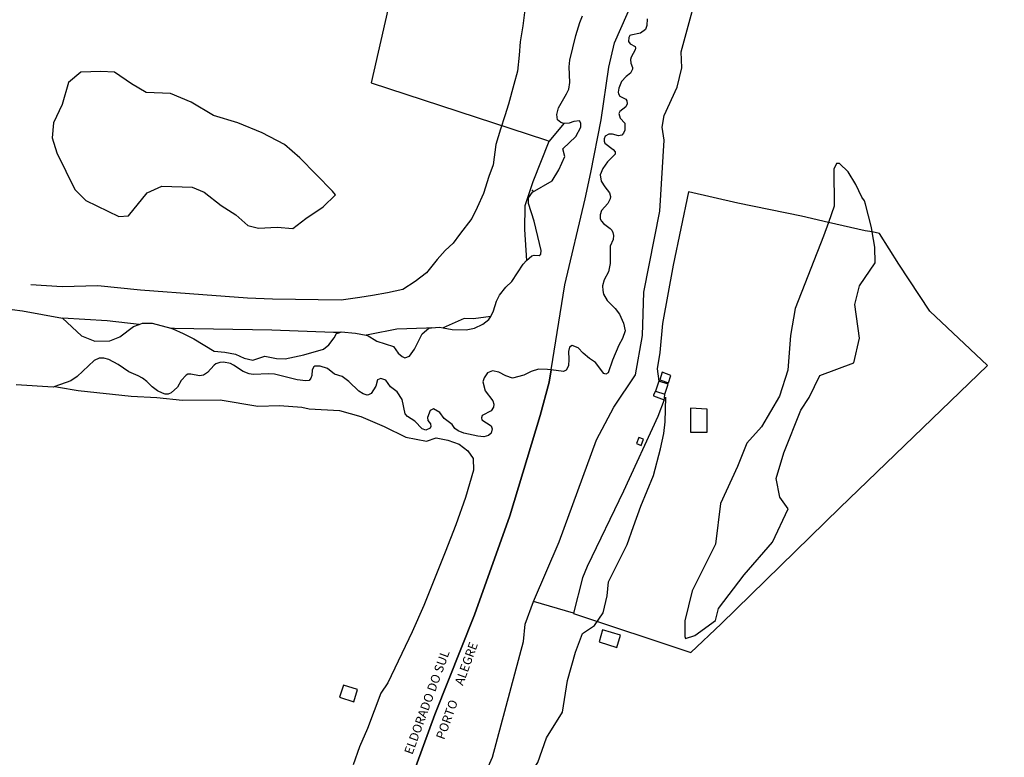
# Model space of a CAD drawing. Units: millimetres. Extents: x 173471 to 175891, y 1674264 to 1677044.
# Drawn here: x 174086 to 174360, y 1676562 to 1676767 of the extents above; entities that cross this region are included whole.
import ezdxf
from ezdxf.enums import TextEntityAlignment as Align

# ---------------------------------------------------------------- set-up
doc = ezdxf.new("R2010")
doc.units = ezdxf.units.MM
doc.header["$MEASUREMENT"] = 0
for name, color, linetype in [('EDIFICACAO_REFERENCIAL', 30, 'Continuous'), ('IMAGEM', 7, 'Continuous'), ('V-BANHADO', 42, 'Continuous'), ('V-EDIFICACAO', 2, 'Continuous'), ('V-LIMITE', 11, 'Continuous'), ('V-LOTE', 1, 'Continuous'), ('V-NOME_DOS_LOGRADOUROS', 7, 'Continuous'), ('V-QUADRA', 40, 'Continuous'), ('V-REFERENCIA', 106, 'Continuous'), ('V-RIO', 150, 'Continuous')]:
    doc.layers.add(name, color=color, linetype=linetype)
picture_1 = doc.add_image_def('image1.jpg', size_in_pixel=(4032, 4631))

msp = doc.modelspace()

# ---------------------------------------------------------------- linework, layer by layer
at = {"layer": 'EDIFICACAO_REFERENCIAL'}
msp.add_lwpolyline([(174272.81, 1676658.97), (174272.81, 1676652.31), (174277.46, 1676652.31), (174277.46, 1676658.75)], close=True, dxfattribs=at)
at = {"layer": 'V-BANHADO'}
for points in [[(174209.29, 1676542.98), (174217.57, 1676561.63), (174226.26, 1676593.9), (174226.67, 1676598.75), (174229.04, 1676605.02), (174229.04, 1676605.02), (174236.22, 1676621.75), (174246.65, 1676650.18), (174251.45, 1676659.32), (174257.53, 1676668.28), (174259.41, 1676679.25), (174259.82, 1676691.41), (174264.3, 1676713.99), (174265.49, 1676733.83), (174264.9, 1676737.4), (174265.54, 1676740.69), (174269.15, 1676748.55), (174270.39, 1676753.94), (174270.2, 1676758.42), (174276.32, 1676780.64)], [(174209.29, 1676542.98), (174217.57, 1676561.63), (174226.26, 1676593.9), (174226.67, 1676598.75), (174229.04, 1676605.02), (174229.04, 1676605.02), (174236.22, 1676621.75), (174246.65, 1676650.18), (174251.45, 1676659.32), (174257.53, 1676668.28), (174259.41, 1676679.25), (174259.82, 1676691.41), (174264.3, 1676713.99), (174265.49, 1676733.83), (174264.9, 1676737.4), (174265.54, 1676740.69), (174269.15, 1676748.55), (174270.39, 1676753.94), (174270.2, 1676758.42), (174276.32, 1676780.64)], [(174260.77, 1676767.69), (174260.64, 1676765.82), (174260.24, 1676764.65), (174258.86, 1676763.61), (174256.2, 1676763.14), (174256.2, 1676763.14), (174255.95, 1676763.01), (174255.6, 1676762.46), (174255.54, 1676761.31), (174255.97, 1676760.65), (174257.37, 1676759.91), (174257.47, 1676759.49), (174257.43, 1676759.02), (174256.28, 1676756.96), (174256.13, 1676756.26), (174256.21, 1676755.32), (174256.67, 1676754.04), (174256.67, 1676753.58), (174256.07, 1676752.49), (174254.86, 1676751.55), (174253.62, 1676750.18), (174252.86, 1676748.3), (174252.69, 1676747.2), (174252.71, 1676746.75), (174253.14, 1676746.11), (174254.75, 1676745.28), (174255.07, 1676744.73), (174255.07, 1676744.73), (174255.2, 1676743.94), (174254.8, 1676743.09), (174253.16, 1676741.82), (174252.86, 1676741.2), (174253.19, 1676739.95), (174254.5, 1676738.56), (174254.5, 1676736.63), (174254.11, 1676735.72), (174253.65, 1676735.21), (174252.78, 1676734.99), (174251.08, 1676735.44), (174250.06, 1676735.5), (174249.03, 1676734.93), (174248.76, 1676734.19), (174248.76, 1676733.51), (174248.95, 1676732.93), (174251.29, 1676731.23), (174251.8, 1676730.53), (174251.78, 1676729.87), (174249.69, 1676727.72), (174248.33, 1676725.91), (174247.66, 1676724.08), (174247.92, 1676722.39), (174248.89, 1676720.74), (174250.27, 1676719.1), (174250.52, 1676718.12), (174250.52, 1676718.12), (174250.39, 1676717.39), (174249.78, 1676716.16), (174247.99, 1676714.16), (174247.61, 1676712.97), (174247.64, 1676711.85), (174247.99, 1676711.19), (174248.52, 1676710.55), (174250.42, 1676709.16), (174250.86, 1676708.68), (174251.2, 1676708.04), (174251.39, 1676707.19), (174251.24, 1676706.09), (174250.39, 1676704.17), (174250.42, 1676699.34), (174249.95, 1676697.08), (174248.75, 1676694.79), (174248.3, 1676693.14), (174248.33, 1676691.8), (174248.59, 1676690.78), (174249.63, 1676689.08), (174251.86, 1676686.78), (174252.99, 1676685.25), (174254.18, 1676682.76), (174254.63, 1676680.61), (174253.84, 1676678.44), (174252.87, 1676676.59), (174251.07, 1676672.41), (174249.84, 1676668.89), (174249.2, 1676668.53), (174248.64, 1676668.67), (174246.34, 1676671.73), (174244.61, 1676672.87), (174242.84, 1676674.31), (174242.84, 1676674.31), (174241.48, 1676675.89), (174239.84, 1676676.48), (174239.03, 1676676), (174238.75, 1676674.83), (174238.9, 1676672.68), (174238.75, 1676670.81), (174238.12, 1676669.62), (174237.37, 1676669.21), (174233.91, 1676669.67), (174233.91, 1676669.67), (174232.91, 1676669.8), (174230.41, 1676669.87), (174228.36, 1676669.21), (174226.36, 1676668.25), (174223.18, 1676667.35), (174221.29, 1676668.01), (174219.38, 1676669.04), (174217.54, 1676669.41), (174216.18, 1676668.88), (174215.23, 1676667.46), (174214.89, 1676666.34), (174215.5, 1676663.85), (174217.68, 1676661.09), (174217.95, 1676660.13), (174217.89, 1676659.24), (174217.23, 1676658.28), (174214.67, 1676656.98), (174214.55, 1676656.32), (174214.64, 1676655.75), (174217.18, 1676654.12), (174217.5, 1676653.26), (174217.17, 1676652), (174216.46, 1676651.39), (174215.14, 1676651.05), (174213.45, 1676651.23), (174209.62, 1676652.04), (174207.99, 1676652.7), (174207.11, 1676653.36), (174206.3, 1676654.49), (174204.13, 1676656.1), (174202.84, 1676657.78), (174201.12, 1676658.8), (174201.12, 1676658.8), (174200.16, 1676658.4), (174199.39, 1676656.38), (174199.52, 1676655.53), (174200.29, 1676654.59), (174200.35, 1676653.93), (174200.2, 1676653.45), (174198.93, 1676652.83), (174197.91, 1676653.23), (174195.89, 1676655.4), (174193.89, 1676656.68), (174193.21, 1676657.45), (174192.39, 1676661.44), (174191.01, 1676663.52), (174189.12, 1676664.94), (174187.78, 1676666.79), (174186.44, 1676667.29), (174185.45, 1676666.88), (174185.06, 1676665.16), (174183.69, 1676663.12), (174183.01, 1676662.71), (174182.63, 1676662.67), (174181.48, 1676663.01), (174181.48, 1676663.01), (174180.3, 1676663.74), (174177.51, 1676666.46), (174175.62, 1676667.85), (174173.5, 1676668.49), (174171.5, 1676670.04), (174169.48, 1676670.73), (174167.98, 1676670.71), (174167.68, 1676670.56), (174167.23, 1676669.71), (174167.19, 1676668.16), (174166.91, 1676667.35), (174166.38, 1676666.77), (174165.45, 1676666.62), (174163.02, 1676666.96), (174156.73, 1676668.45), (174155.12, 1676668.56), (174150.74, 1676668.37), (174149.63, 1676668.58), (174149.63, 1676668.58), (174147.99, 1676669.26), (174145.32, 1676671.03), (174144.44, 1676671.43), (174142.53, 1676671.85), (174141.47, 1676671.77), (174140.36, 1676671.39), (174139.85, 1676671.05), (174138.02, 1676668.96), (174136.92, 1676668.24), (174135.81, 1676668.03), (174133.39, 1676668.49), (174132.58, 1676668.49), (174132.03, 1676668.26), (174130.66, 1676666.73), (174129.69, 1676664.86), (174127.91, 1676663.29), (174127.91, 1676663.29), (174127.06, 1676662.95), (174126.25, 1676662.95), (174125.44, 1676663.18), (174124.04, 1676663.88), (174122.63, 1676664.92), (174121.06, 1676666.48), (174119.93, 1676667.37), (174118.68, 1676668.07), (174116.11, 1676669.16), (174113.11, 1676671.22), (174110.5, 1676672.55), (174109.07, 1676672.92), (174107.77, 1676672.92), (174106.39, 1676672.32), (174101.63, 1676667.84), (174099.84, 1676666.62), (174099.84, 1676666.62), (174095.42, 1676665.07), (174095.42, 1676665.07), (174096.46, 1676664.89), (174101.9, 1676663.96), (174116.75, 1676662.4), (174123.88, 1676661.94), (174131.05, 1676661.25), (174141.55, 1676661.29), (174152.05, 1676659.6), (174158.08, 1676659.74), (174164.38, 1676659.28), (174166.41, 1676658.84), (174174.87, 1676658.34), (174180.87, 1676656.65), (174187.3, 1676653.91), (174193.41, 1676650.94), (174199.11, 1676649.84), (174201.83, 1676650.71), (174205.1, 1676650.07), (174208.23, 1676648.97), (174210.72, 1676647.14), (174212.21, 1676644.95), (174212.3, 1676641.7), (174210.08, 1676634.11), (174207.36, 1676626.48), (174204.32, 1676618.8), (174198.38, 1676603.98), (174195.11, 1676596.57), (174188.39, 1676582.4), (174186.4, 1676579.43), (174182.67, 1676569.64), (174180.45, 1676564.47), (174178.73, 1676559.44)], [(174260.77, 1676767.69), (174260.64, 1676765.82), (174260.24, 1676764.65), (174258.86, 1676763.61), (174256.2, 1676763.14), (174256.2, 1676763.14), (174255.95, 1676763.01), (174255.6, 1676762.46), (174255.54, 1676761.31), (174255.97, 1676760.65), (174257.37, 1676759.91), (174257.47, 1676759.49), (174257.43, 1676759.02), (174256.28, 1676756.96), (174256.13, 1676756.26), (174256.21, 1676755.32), (174256.67, 1676754.04), (174256.67, 1676753.58), (174256.07, 1676752.49), (174254.86, 1676751.55), (174253.62, 1676750.18), (174252.86, 1676748.3), (174252.69, 1676747.2), (174252.71, 1676746.75), (174253.14, 1676746.11), (174254.75, 1676745.28), (174255.07, 1676744.73), (174255.07, 1676744.73), (174255.2, 1676743.94), (174254.8, 1676743.09), (174253.16, 1676741.82), (174252.86, 1676741.2), (174253.19, 1676739.95), (174254.5, 1676738.56), (174254.5, 1676736.63), (174254.11, 1676735.72), (174253.65, 1676735.21), (174252.78, 1676734.99), (174251.08, 1676735.44), (174250.06, 1676735.5), (174249.03, 1676734.93), (174248.76, 1676734.19), (174248.76, 1676733.51), (174248.95, 1676732.93), (174251.29, 1676731.23), (174251.8, 1676730.53), (174251.78, 1676729.87), (174249.69, 1676727.72), (174248.33, 1676725.91), (174247.66, 1676724.08), (174247.92, 1676722.39), (174248.89, 1676720.74), (174250.27, 1676719.1), (174250.52, 1676718.12), (174250.52, 1676718.12), (174250.39, 1676717.39), (174249.78, 1676716.16), (174247.99, 1676714.16), (174247.61, 1676712.97), (174247.64, 1676711.85), (174247.99, 1676711.19), (174248.52, 1676710.55), (174250.42, 1676709.16), (174250.86, 1676708.68), (174251.2, 1676708.04), (174251.39, 1676707.19), (174251.24, 1676706.09), (174250.39, 1676704.17), (174250.42, 1676699.34), (174249.95, 1676697.08), (174248.75, 1676694.79), (174248.3, 1676693.14), (174248.33, 1676691.8), (174248.59, 1676690.78), (174249.63, 1676689.08), (174251.86, 1676686.78), (174252.99, 1676685.25), (174254.18, 1676682.76), (174254.63, 1676680.61), (174253.84, 1676678.44), (174252.87, 1676676.59), (174251.07, 1676672.41), (174249.84, 1676668.89), (174249.2, 1676668.53), (174248.64, 1676668.67), (174246.34, 1676671.73), (174244.61, 1676672.87), (174242.84, 1676674.31), (174242.84, 1676674.31), (174241.48, 1676675.89), (174239.84, 1676676.48), (174239.03, 1676676), (174238.75, 1676674.83), (174238.9, 1676672.68), (174238.75, 1676670.81), (174238.12, 1676669.62), (174237.37, 1676669.21), (174233.91, 1676669.67), (174233.91, 1676669.67), (174232.91, 1676669.8), (174230.41, 1676669.87), (174228.36, 1676669.21), (174226.36, 1676668.25), (174223.18, 1676667.35), (174221.29, 1676668.01), (174219.38, 1676669.04), (174217.54, 1676669.41), (174216.18, 1676668.88), (174215.23, 1676667.46), (174214.89, 1676666.34), (174215.5, 1676663.85), (174217.68, 1676661.09), (174217.95, 1676660.13), (174217.89, 1676659.24), (174217.23, 1676658.28), (174214.67, 1676656.98), (174214.55, 1676656.32), (174214.64, 1676655.75), (174217.18, 1676654.12), (174217.5, 1676653.26), (174217.17, 1676652), (174216.46, 1676651.39), (174215.14, 1676651.05), (174213.45, 1676651.23), (174209.62, 1676652.04), (174207.99, 1676652.7), (174207.11, 1676653.36), (174206.3, 1676654.49), (174204.13, 1676656.1), (174202.84, 1676657.78), (174201.12, 1676658.8), (174201.12, 1676658.8), (174200.16, 1676658.4), (174199.39, 1676656.38), (174199.52, 1676655.53), (174200.29, 1676654.59), (174200.35, 1676653.93), (174200.2, 1676653.45), (174198.93, 1676652.83), (174197.91, 1676653.23), (174195.89, 1676655.4), (174193.89, 1676656.68), (174193.21, 1676657.45), (174192.39, 1676661.44), (174191.01, 1676663.52), (174189.12, 1676664.94), (174187.78, 1676666.79), (174186.44, 1676667.29), (174185.45, 1676666.88), (174185.06, 1676665.16), (174183.69, 1676663.12), (174183.01, 1676662.71), (174182.63, 1676662.67), (174181.48, 1676663.01), (174181.48, 1676663.01), (174180.3, 1676663.74), (174177.51, 1676666.46), (174175.62, 1676667.85), (174173.5, 1676668.49), (174171.5, 1676670.04), (174169.48, 1676670.73), (174167.98, 1676670.71), (174167.68, 1676670.56), (174167.23, 1676669.71), (174167.19, 1676668.16), (174166.91, 1676667.35), (174166.38, 1676666.77), (174165.45, 1676666.62), (174163.02, 1676666.96), (174156.73, 1676668.45), (174155.12, 1676668.56), (174150.74, 1676668.37), (174149.63, 1676668.58), (174149.63, 1676668.58), (174147.99, 1676669.26), (174145.32, 1676671.03), (174144.44, 1676671.43), (174142.53, 1676671.85), (174141.47, 1676671.77), (174140.36, 1676671.39), (174139.85, 1676671.05), (174138.02, 1676668.96), (174136.92, 1676668.24), (174135.81, 1676668.03), (174133.39, 1676668.49), (174132.58, 1676668.49), (174132.03, 1676668.26), (174130.66, 1676666.73), (174129.69, 1676664.86), (174127.91, 1676663.29), (174127.91, 1676663.29), (174127.06, 1676662.95), (174126.25, 1676662.95), (174125.44, 1676663.18), (174124.04, 1676663.88), (174122.63, 1676664.92), (174121.06, 1676666.48), (174119.93, 1676667.37), (174118.68, 1676668.07), (174116.11, 1676669.16), (174113.11, 1676671.22), (174110.5, 1676672.55), (174109.07, 1676672.92), (174107.77, 1676672.92), (174106.39, 1676672.32), (174101.63, 1676667.84), (174099.84, 1676666.62), (174099.84, 1676666.62), (174095.42, 1676665.07), (174095.42, 1676665.07), (174096.46, 1676664.89), (174101.9, 1676663.96), (174116.75, 1676662.4), (174123.88, 1676661.94), (174131.05, 1676661.25), (174141.55, 1676661.29), (174152.05, 1676659.6), (174158.08, 1676659.74), (174164.38, 1676659.28), (174166.41, 1676658.84), (174174.87, 1676658.34), (174180.87, 1676656.65), (174187.3, 1676653.91), (174193.41, 1676650.94), (174199.11, 1676649.84), (174201.83, 1676650.71), (174205.1, 1676650.07), (174208.23, 1676648.97), (174210.72, 1676647.14), (174212.21, 1676644.95), (174212.3, 1676641.7), (174210.08, 1676634.11), (174207.36, 1676626.48), (174204.32, 1676618.8), (174198.38, 1676603.98), (174195.11, 1676596.57), (174188.39, 1676582.4), (174186.4, 1676579.43), (174182.67, 1676569.64), (174180.45, 1676564.47), (174178.73, 1676559.44)]]:
    msp.add_lwpolyline(points, dxfattribs=at)
for points in [[(174145.96, 1676712.93), (174149.28, 1676710), (174152.28, 1676709.22), (174157.47, 1676709.49), (174161.88, 1676709.17), (174165.52, 1676711.91), (174170.3, 1676715.2), (174173.73, 1676718.54), (174172.93, 1676719.59), (174163.78, 1676728.91), (174159.55, 1676732.61), (174153.31, 1676735.86), (174146.52, 1676738.6), (174139.73, 1676740.66), (174133.49, 1676744.36), (174127.7, 1676746.83), (174120.95, 1676747.06), (174116.86, 1676749.48), (174112.03, 1676752.77), (174108.21, 1676752.91), (174102.67, 1676752.78), (174099.19, 1676749.85), (174099.19, 1676749.85), (174097.44, 1676743.74), (174095.04, 1676738.67), (174094.65, 1676734.42), (174095.95, 1676730.26), (174101.03, 1676720.07), (174104.07, 1676716.96), (174113.31, 1676712.52), (174115.99, 1676712.66), (174121.22, 1676719.06), (174125.26, 1676720.99), (174133.72, 1676720.71), (174137.11, 1676719.31), (174141.82, 1676715.54), (174145.96, 1676712.93)], [(174145.96, 1676712.93), (174149.28, 1676710), (174152.28, 1676709.22), (174157.47, 1676709.49), (174161.88, 1676709.17), (174165.52, 1676711.91), (174170.3, 1676715.2), (174173.73, 1676718.54), (174172.93, 1676719.59), (174163.78, 1676728.91), (174159.55, 1676732.61), (174153.31, 1676735.86), (174146.52, 1676738.6), (174139.73, 1676740.66), (174133.49, 1676744.36), (174127.7, 1676746.83), (174120.95, 1676747.06), (174116.86, 1676749.48), (174112.03, 1676752.77), (174108.21, 1676752.91), (174102.67, 1676752.78), (174099.19, 1676749.85), (174099.19, 1676749.85), (174097.44, 1676743.74), (174095.04, 1676738.67), (174094.65, 1676734.42), (174095.95, 1676730.26), (174101.03, 1676720.07), (174104.07, 1676716.96), (174113.31, 1676712.52), (174115.99, 1676712.66), (174121.22, 1676719.06), (174125.26, 1676720.99), (174133.72, 1676720.71), (174137.11, 1676719.31), (174141.82, 1676715.54), (174145.96, 1676712.93)], [(174227.04, 1676700.19), (174227.05, 1676700.2), (174228.54, 1676701.49), (174229.22, 1676701.68), (174230.58, 1676701.64), (174231.07, 1676701.98), (174231.18, 1676702.98), (174230.71, 1676704.94), (174230.71, 1676704.94), (174229.24, 1676711.16), (174227.65, 1676716.14), (174227.62, 1676717.74), (174228.72, 1676719.3), (174234.23, 1676722.45), (174236.08, 1676725.51), (174237.78, 1676729.22), (174237.21, 1676731.41), (174240.8, 1676734.8), (174242.24, 1676737.41), (174242.24, 1676738.5), (174241.9, 1676739.23), (174240.3, 1676738.96), (174238.96, 1676738.52), (174237.51, 1676738.44), (174237.51, 1676738.44), (174233.38, 1676733.54), (174233.38, 1676733.54), (174233.26, 1676733.4), (174228.82, 1676722.15), (174226.63, 1676715.47), (174226.49, 1676708.89), (174227.04, 1676700.19)], [(174227.04, 1676700.19), (174227.05, 1676700.2), (174228.54, 1676701.49), (174229.22, 1676701.68), (174230.58, 1676701.64), (174231.07, 1676701.98), (174231.18, 1676702.98), (174230.71, 1676704.94), (174230.71, 1676704.94), (174229.24, 1676711.16), (174227.65, 1676716.14), (174227.62, 1676717.74), (174228.72, 1676719.3), (174234.23, 1676722.45), (174236.08, 1676725.51), (174237.78, 1676729.22), (174237.21, 1676731.41), (174240.8, 1676734.8), (174242.24, 1676737.41), (174242.24, 1676738.5), (174241.9, 1676739.23), (174240.3, 1676738.96), (174238.96, 1676738.52), (174237.51, 1676738.44), (174237.51, 1676738.44), (174233.38, 1676733.54), (174233.38, 1676733.54), (174233.26, 1676733.4), (174228.82, 1676722.15), (174226.63, 1676715.47), (174226.49, 1676708.89), (174227.04, 1676700.19)], [(174297.68, 1676662.37), (174292.67, 1676653.83), (174288.54, 1676649.24), (174285.92, 1676642.72), (174281.19, 1676632.44), (174279.86, 1676621.05), (174273.29, 1676608.01), (174271.27, 1676599.65), (174271.27, 1676595.33), (174271.45, 1676594.69), (174274.07, 1676595.61), (174279.86, 1676599.74), (174280.64, 1676603.14), (174287.85, 1676612.51), (174295.71, 1676621.6), (174300.07, 1676630.87), (174297.78, 1676634.18), (174296.72, 1676639.41), (174298.88, 1676646.57), (174303.61, 1676658.42), (174306, 1676662), (174308.99, 1676668.15), (174318.41, 1676671.64), (174320.02, 1676678.53), (174318.69, 1676687.9), (174319.98, 1676693.14), (174324.41, 1676699.57), (174324.3, 1676703.93), (174323.57, 1676708.17), (174323.57, 1676708.17), (174323.36, 1676709.39), (174321.69, 1676715.91), (174321.43, 1676716.91), (174321.43, 1676716.91), (174320.63, 1676717.91), (174318.99, 1676721.41), (174316.81, 1676724.95), (174314.47, 1676727.25), (174313.64, 1676727.3), (174312.84, 1676725.73), (174312.94, 1676715.35), (174311.33, 1676710.86), (174311.33, 1676710.86), (174309.95, 1676706.99), (174302.04, 1676686.79), (174300.71, 1676679.26), (174300.02, 1676669.62), (174297.68, 1676662.37)], [(174297.68, 1676662.37), (174292.67, 1676653.83), (174288.54, 1676649.24), (174285.92, 1676642.72), (174281.19, 1676632.44), (174279.86, 1676621.05), (174273.29, 1676608.01), (174271.27, 1676599.65), (174271.27, 1676595.33), (174271.45, 1676594.69), (174274.07, 1676595.61), (174279.86, 1676599.74), (174280.64, 1676603.14), (174287.85, 1676612.51), (174295.71, 1676621.6), (174300.07, 1676630.87), (174297.78, 1676634.18), (174296.72, 1676639.41), (174298.88, 1676646.57), (174303.61, 1676658.42), (174306, 1676662), (174308.99, 1676668.15), (174318.41, 1676671.64), (174320.02, 1676678.53), (174318.69, 1676687.9), (174319.98, 1676693.14), (174324.41, 1676699.57), (174324.3, 1676703.93), (174323.57, 1676708.17), (174323.57, 1676708.17), (174323.36, 1676709.39), (174321.69, 1676715.91), (174321.43, 1676716.91), (174321.43, 1676716.91), (174320.63, 1676717.91), (174318.99, 1676721.41), (174316.81, 1676724.95), (174314.47, 1676727.25), (174313.64, 1676727.3), (174312.84, 1676725.73), (174312.94, 1676715.35), (174311.33, 1676710.86), (174311.33, 1676710.86), (174309.95, 1676706.99), (174302.04, 1676686.79), (174300.71, 1676679.26), (174300.02, 1676669.62), (174297.68, 1676662.37)], [(174106.56, 1676677.74), (174110.75, 1676677.79), (174113.55, 1676678.87), (174117.33, 1676681.76), (174118.94, 1676682.37), (174118.94, 1676682.37), (174110, 1676683.36), (174097.57, 1676684.14), (174097.57, 1676684.14), (174102.88, 1676679.2), (174106.56, 1676677.74)], [(174106.56, 1676677.74), (174110.75, 1676677.79), (174113.55, 1676678.87), (174117.33, 1676681.76), (174118.94, 1676682.37), (174118.94, 1676682.37), (174110, 1676683.36), (174097.57, 1676684.14), (174097.57, 1676684.14), (174102.88, 1676679.2), (174106.56, 1676677.74)], [(174212.56, 1676681.29), (174214.9, 1676682.46), (174214.9, 1676682.46), (174216.51, 1676683.74), (174217.07, 1676684.56), (174217.07, 1676684.56), (174212.3, 1676683.97), (174209.65, 1676683.99), (174203.8, 1676681.44), (174203.8, 1676681.44), (174206.31, 1676680.99), (174210.26, 1676680.87), (174212.56, 1676681.29)], [(174212.56, 1676681.29), (174214.9, 1676682.46), (174214.9, 1676682.46), (174216.51, 1676683.74), (174217.07, 1676684.56), (174217.07, 1676684.56), (174212.3, 1676683.97), (174209.65, 1676683.99), (174203.8, 1676681.44), (174203.8, 1676681.44), (174206.31, 1676680.99), (174210.26, 1676680.87), (174212.56, 1676681.29)], [(174157.3, 1676672.87), (174159.74, 1676672.76), (174164.96, 1676673.93), (174170.45, 1676675.51), (174171.9, 1676676.68), (174173.38, 1676678.65), (174174.01, 1676679.86), (174174.92, 1676680.14), (174174.92, 1676680.14), (174173.24, 1676680.09), (174156.01, 1676680.73), (174128.81, 1676681.27), (174127.79, 1676681.29), (174127.79, 1676681.29), (174128.33, 1676681.14), (174131.27, 1676679.88), (174134.21, 1676678.33), (174139.92, 1676674.9), (174142.88, 1676674.65), (174145.8, 1676674.08), (174148.24, 1676672.94), (174150.7, 1676672.37), (174153.16, 1676673.24), (174153.16, 1676673.24), (174153.99, 1676673.49), (174157.3, 1676672.87)], [(174157.3, 1676672.87), (174159.74, 1676672.76), (174164.96, 1676673.93), (174170.45, 1676675.51), (174171.9, 1676676.68), (174173.38, 1676678.65), (174174.01, 1676679.86), (174174.92, 1676680.14), (174174.92, 1676680.14), (174173.24, 1676680.09), (174156.01, 1676680.73), (174128.81, 1676681.27), (174127.79, 1676681.29), (174127.79, 1676681.29), (174128.33, 1676681.14), (174131.27, 1676679.88), (174134.21, 1676678.33), (174139.92, 1676674.9), (174142.88, 1676674.65), (174145.8, 1676674.08), (174148.24, 1676672.94), (174150.7, 1676672.37), (174153.16, 1676673.24), (174153.16, 1676673.24), (174153.99, 1676673.49), (174157.3, 1676672.87)], [(174191.24, 1676674.39), (174192.33, 1676673.39), (174193.11, 1676673.02), (174194.37, 1676673.48), (174195.79, 1676675.49), (174197.92, 1676679.74), (174199.77, 1676681.34), (174200.51, 1676681.41), (174200.51, 1676681.41), (174199.2, 1676681.36), (174190.88, 1676681.07), (174183.38, 1676679.61), (174182.3, 1676679.4), (174182.3, 1676679.4), (174182.63, 1676679.34), (174185.3, 1676677.7), (174189.91, 1676676.22), (174191.24, 1676674.39)], [(174191.24, 1676674.39), (174192.33, 1676673.39), (174193.11, 1676673.02), (174194.37, 1676673.48), (174195.79, 1676675.49), (174197.92, 1676679.74), (174199.77, 1676681.34), (174200.51, 1676681.41), (174200.51, 1676681.41), (174199.2, 1676681.36), (174190.88, 1676681.07), (174183.38, 1676679.61), (174182.3, 1676679.4), (174182.3, 1676679.4), (174182.63, 1676679.34), (174185.3, 1676677.7), (174189.91, 1676676.22), (174191.24, 1676674.39)]]:
    msp.add_lwpolyline(points, close=True, dxfattribs=at)
msp.add_point((174228.73, 1676719.71), dxfattribs=at)
msp.add_point((174228.73, 1676719.71), dxfattribs=at)
at = {"layer": 'V-EDIFICACAO'}
for points in [[(174264.97, 1676669.01), (174264.27, 1676666.91), (174266.7, 1676666.1), (174267.33, 1676668.15), (174264.97, 1676669.01)], [(174264.97, 1676669.01), (174264.27, 1676666.91), (174266.7, 1676666.1), (174267.33, 1676668.15), (174264.97, 1676669.01)], [(174264.02, 1676666.53), (174263.12, 1676663.77), (174265.67, 1676662.96), (174266.57, 1676665.68), (174264.04, 1676666.52)], [(174264.02, 1676666.53), (174263.12, 1676663.77), (174265.67, 1676662.96), (174266.57, 1676665.68), (174264.04, 1676666.52)], [(174258.45, 1676650.84), (174257.81, 1676649.14), (174259.08, 1676648.63), (174259.69, 1676650.32), (174258.45, 1676650.84)], [(174258.45, 1676650.84), (174257.81, 1676649.14), (174259.08, 1676648.63), (174259.69, 1676650.32), (174258.45, 1676650.84)], [(174248.29, 1676597.18), (174247.31, 1676593.78), (174252.28, 1676592.25), (174253.3, 1676595.65), (174248.29, 1676597.18)], [(174248.29, 1676597.18), (174247.31, 1676593.78), (174252.28, 1676592.25), (174253.3, 1676595.65), (174248.29, 1676597.18)], [(174175.96, 1676581.67), (174174.9, 1676578.35), (174178.85, 1676577.07), (174179.87, 1676580.52), (174175.96, 1676581.67)], [(174175.96, 1676581.67), (174174.9, 1676578.35), (174178.85, 1676577.07), (174179.87, 1676580.52), (174175.96, 1676581.67)]]:
    msp.add_lwpolyline(points, close=True, dxfattribs=at)
msp.add_lwpolyline([(174264.04, 1676666.52), (174264.02, 1676666.53)], dxfattribs=at)
msp.add_lwpolyline([(174264.04, 1676666.52), (174264.02, 1676666.53)], dxfattribs=at)
at = {"layer": 'V-LIMITE'}
for points in [[(174233.91, 1676669.67), (174237.74, 1676693.46), (174243.42, 1676717.46), (174244.99, 1676724.8), (174247.9, 1676739.48), (174250.07, 1676754.16), (174251.64, 1676760.97), (174256.96, 1676773.05)], [(174233.91, 1676669.67), (174237.74, 1676693.46), (174243.42, 1676717.46), (174244.99, 1676724.8), (174247.9, 1676739.48), (174250.07, 1676754.16), (174251.64, 1676760.97), (174256.96, 1676773.05)], [(174191.22, 1676545.53), (174201.45, 1676573.49), (174212.6, 1676601.3), (174222.43, 1676628.99), (174230.92, 1676656.95), (174233.36, 1676666.27), (174233.91, 1676669.67)], [(174191.22, 1676545.53), (174201.45, 1676573.49), (174212.6, 1676601.3), (174222.43, 1676628.99), (174230.92, 1676656.95), (174233.36, 1676666.27), (174233.91, 1676669.67)]]:
    msp.add_lwpolyline(points, dxfattribs=at)
at = {"layer": 'V-LOTE'}
for points in [[(174264.9, 1677036.95), (174264.57, 1677035.94), (174253.46, 1677002.56), (174223.51, 1676914.81), (174217.7, 1676897.16), (174213.45, 1676878.42), (174200.13, 1676821.63), (174183.74, 1676749.75), (174232.33, 1676733.89), (174233.38, 1676733.54)], [(174264.9, 1677036.95), (174264.57, 1677035.94), (174253.46, 1677002.56), (174223.51, 1676914.81), (174217.7, 1676897.16), (174213.45, 1676878.42), (174200.13, 1676821.63), (174183.74, 1676749.75), (174232.33, 1676733.89), (174233.38, 1676733.54)], [(174240.21, 1676601.76), (174240.2, 1676601.73), (174272.93, 1676590.8), (174281.39, 1676598.84), (174314.51, 1676631.24), (174355.7, 1676670.95), (174339.67, 1676686.04), (174331.03, 1676699.2), (174325.63, 1676707.79), (174323.57, 1676708.17), (174321.61, 1676708.53), (174311.33, 1676710.86), (174303.85, 1676712.56), (174286.09, 1676716.25), (174272.25, 1676719.37), (174268.05, 1676698.93), (174265.07, 1676682.65), (174264.27, 1676674.56), (174263.56, 1676669.94), (174264.04, 1676666.52)], [(174240.21, 1676601.76), (174240.2, 1676601.73), (174272.93, 1676590.8), (174281.39, 1676598.84), (174314.51, 1676631.24), (174355.7, 1676670.95), (174339.67, 1676686.04), (174331.03, 1676699.2), (174325.63, 1676707.79), (174323.57, 1676708.17), (174321.61, 1676708.53), (174311.33, 1676710.86), (174303.85, 1676712.56), (174286.09, 1676716.25), (174272.25, 1676719.37), (174268.05, 1676698.93), (174265.07, 1676682.65), (174264.27, 1676674.56), (174263.56, 1676669.94), (174264.04, 1676666.52)], [(174263.12, 1676663.77), (174262.55, 1676662.73), (174262.48, 1676662.46), (174265.46, 1676661.37)], [(174263.12, 1676663.77), (174262.55, 1676662.73), (174262.48, 1676662.46), (174265.46, 1676661.37)], [(174265.46, 1676661.37), (174265.6, 1676661.77), (174265.67, 1676662.96)], [(174265.46, 1676661.37), (174265.6, 1676661.77), (174265.67, 1676662.96)], [(174265.46, 1676661.37), (174263.73, 1676656.68), (174254.11, 1676635.84), (174244.01, 1676614.82), (174242.67, 1676611.67), (174240.21, 1676601.76)], [(174265.46, 1676661.37), (174263.73, 1676656.68), (174254.11, 1676635.84), (174244.01, 1676614.82), (174242.67, 1676611.67), (174240.21, 1676601.76)], [(174240.21, 1676601.76), (174229.04, 1676605.02)], [(174240.21, 1676601.76), (174229.04, 1676605.02)]]:
    msp.add_lwpolyline(points, dxfattribs=at)
at = {"layer": 'V-QUADRA'}
msp.add_lwpolyline([(174260.77, 1676767.69), (174260.64, 1676765.82), (174260.24, 1676764.65), (174258.86, 1676763.61), (174256.2, 1676763.14), (174255.95, 1676763.01), (174255.6, 1676762.46), (174255.54, 1676761.31), (174255.97, 1676760.65), (174257.37, 1676759.91), (174257.47, 1676759.49), (174257.43, 1676759.02), (174256.28, 1676756.96), (174256.13, 1676756.26), (174256.21, 1676755.32), (174256.67, 1676754.04), (174256.67, 1676753.58), (174256.07, 1676752.49), (174254.86, 1676751.55), (174253.62, 1676750.18), (174252.86, 1676748.3), (174252.69, 1676747.2), (174252.71, 1676746.75), (174253.14, 1676746.11), (174254.75, 1676745.28), (174255.07, 1676744.73), (174255.2, 1676743.94), (174254.8, 1676743.09), (174253.16, 1676741.82), (174252.86, 1676741.2), (174253.19, 1676739.95), (174254.5, 1676738.56), (174254.5, 1676736.63), (174254.11, 1676735.72), (174253.65, 1676735.21), (174252.78, 1676734.99), (174251.08, 1676735.44), (174250.06, 1676735.5), (174249.03, 1676734.93), (174248.76, 1676734.19), (174248.76, 1676733.51), (174248.95, 1676732.93), (174251.29, 1676731.23), (174251.8, 1676730.53), (174251.78, 1676729.87), (174249.69, 1676727.72), (174248.33, 1676725.91), (174247.66, 1676724.08), (174247.92, 1676722.39), (174248.89, 1676720.74), (174250.27, 1676719.1), (174250.52, 1676718.12), (174250.39, 1676717.39), (174249.78, 1676716.16), (174247.99, 1676714.16), (174247.61, 1676712.97), (174247.64, 1676711.85), (174247.99, 1676711.19), (174248.52, 1676710.55), (174250.42, 1676709.16), (174250.86, 1676708.68), (174251.2, 1676708.04), (174251.39, 1676707.19), (174251.24, 1676706.09), (174250.39, 1676704.17), (174250.42, 1676699.34), (174249.95, 1676697.08), (174248.75, 1676694.79), (174248.3, 1676693.14), (174248.33, 1676691.8), (174248.59, 1676690.78), (174249.63, 1676689.08), (174251.86, 1676686.78), (174252.99, 1676685.25), (174254.18, 1676682.76), (174254.63, 1676680.61), (174253.84, 1676678.44), (174252.87, 1676676.59), (174251.07, 1676672.41), (174249.84, 1676668.89), (174249.2, 1676668.53), (174248.64, 1676668.67), (174246.34, 1676671.73), (174244.61, 1676672.87), (174242.84, 1676674.31), (174241.48, 1676675.89), (174239.84, 1676676.48), (174239.03, 1676676), (174238.75, 1676674.83), (174238.9, 1676672.68), (174238.75, 1676670.81), (174238.12, 1676669.62), (174237.37, 1676669.21), (174233.91, 1676669.67), (174233.36, 1676666.27), (174230.92, 1676656.95), (174222.43, 1676628.99), (174212.6, 1676601.3), (174201.45, 1676573.49), (174191.22, 1676545.53)], dxfattribs=at)
msp.add_lwpolyline([(174260.77, 1676767.69), (174260.64, 1676765.82), (174260.24, 1676764.65), (174258.86, 1676763.61), (174256.2, 1676763.14), (174255.95, 1676763.01), (174255.6, 1676762.46), (174255.54, 1676761.31), (174255.97, 1676760.65), (174257.37, 1676759.91), (174257.47, 1676759.49), (174257.43, 1676759.02), (174256.28, 1676756.96), (174256.13, 1676756.26), (174256.21, 1676755.32), (174256.67, 1676754.04), (174256.67, 1676753.58), (174256.07, 1676752.49), (174254.86, 1676751.55), (174253.62, 1676750.18), (174252.86, 1676748.3), (174252.69, 1676747.2), (174252.71, 1676746.75), (174253.14, 1676746.11), (174254.75, 1676745.28), (174255.07, 1676744.73), (174255.2, 1676743.94), (174254.8, 1676743.09), (174253.16, 1676741.82), (174252.86, 1676741.2), (174253.19, 1676739.95), (174254.5, 1676738.56), (174254.5, 1676736.63), (174254.11, 1676735.72), (174253.65, 1676735.21), (174252.78, 1676734.99), (174251.08, 1676735.44), (174250.06, 1676735.5), (174249.03, 1676734.93), (174248.76, 1676734.19), (174248.76, 1676733.51), (174248.95, 1676732.93), (174251.29, 1676731.23), (174251.8, 1676730.53), (174251.78, 1676729.87), (174249.69, 1676727.72), (174248.33, 1676725.91), (174247.66, 1676724.08), (174247.92, 1676722.39), (174248.89, 1676720.74), (174250.27, 1676719.1), (174250.52, 1676718.12), (174250.39, 1676717.39), (174249.78, 1676716.16), (174247.99, 1676714.16), (174247.61, 1676712.97), (174247.64, 1676711.85), (174247.99, 1676711.19), (174248.52, 1676710.55), (174250.42, 1676709.16), (174250.86, 1676708.68), (174251.2, 1676708.04), (174251.39, 1676707.19), (174251.24, 1676706.09), (174250.39, 1676704.17), (174250.42, 1676699.34), (174249.95, 1676697.08), (174248.75, 1676694.79), (174248.3, 1676693.14), (174248.33, 1676691.8), (174248.59, 1676690.78), (174249.63, 1676689.08), (174251.86, 1676686.78), (174252.99, 1676685.25), (174254.18, 1676682.76), (174254.63, 1676680.61), (174253.84, 1676678.44), (174252.87, 1676676.59), (174251.07, 1676672.41), (174249.84, 1676668.89), (174249.2, 1676668.53), (174248.64, 1676668.67), (174246.34, 1676671.73), (174244.61, 1676672.87), (174242.84, 1676674.31), (174241.48, 1676675.89), (174239.84, 1676676.48), (174239.03, 1676676), (174238.75, 1676674.83), (174238.9, 1676672.68), (174238.75, 1676670.81), (174238.12, 1676669.62), (174237.37, 1676669.21), (174233.91, 1676669.67), (174233.36, 1676666.27), (174230.92, 1676656.95), (174222.43, 1676628.99), (174212.6, 1676601.3), (174201.45, 1676573.49), (174191.22, 1676545.53)], dxfattribs=at)
at = {"layer": 'V-REFERENCIA'}
for points in [[(174226.77, 1676771.68), (174226.02, 1676765.71), (174225.28, 1676761.23), (174225.03, 1676757.5), (174224.53, 1676753.02), (174223.53, 1676749.29), (174222.04, 1676743.82), (174221.04, 1676740.58), (174219.8, 1676736.85), (174218.55, 1676732.62), (174217.81, 1676726.9), (174216.56, 1676723.67), (174215.07, 1676718.94), (174213.33, 1676714.96), (174211.83, 1676711.97), (174208.35, 1676707.49), (174206.61, 1676705.01), (174204.37, 1676703.01), (174202.13, 1676700.53), (174199.14, 1676696.79), (174196.01, 1676694.4), (174192.52, 1676692.16), (174188.29, 1676691.17), (174184.06, 1676690.42), (174180.57, 1676689.92), (174175.35, 1676689.18), (174156.18, 1676689.43), (174149.21, 1676689.67), (174136.77, 1676690.67), (174119.34, 1676691.91), (174107.39, 1676693.16), (174097.44, 1676692.91), (174088.73, 1676693.41), (174088.73, 1676693.41)], [(174226.77, 1676771.68), (174226.02, 1676765.71), (174225.28, 1676761.23), (174225.03, 1676757.5), (174224.53, 1676753.02), (174223.53, 1676749.29), (174222.04, 1676743.82), (174221.04, 1676740.58), (174219.8, 1676736.85), (174218.55, 1676732.62), (174217.81, 1676726.9), (174216.56, 1676723.67), (174215.07, 1676718.94), (174213.33, 1676714.96), (174211.83, 1676711.97), (174208.35, 1676707.49), (174206.61, 1676705.01), (174204.37, 1676703.01), (174202.13, 1676700.53), (174199.14, 1676696.79), (174196.01, 1676694.4), (174192.52, 1676692.16), (174188.29, 1676691.17), (174184.06, 1676690.42), (174180.57, 1676689.92), (174175.35, 1676689.18), (174156.18, 1676689.43), (174149.21, 1676689.67), (174136.77, 1676690.67), (174119.34, 1676691.91), (174107.39, 1676693.16), (174097.44, 1676692.91), (174088.73, 1676693.41), (174088.73, 1676693.41)], [(174238.47, 1676582.97), (174240.79, 1676590.91), (174242.72, 1676596.14), (174246.03, 1676598.34), (174248.51, 1676601.92), (174249.61, 1676606.6), (174249.97, 1676610.55), (174252.64, 1676615.97), (174255.12, 1676620.93), (174256.98, 1676626.01), (174258.98, 1676631.67), (174262.56, 1676640.2), (174264.49, 1676647.64), (174265.44, 1676651.9), (174265.76, 1676655.23), (174265.98, 1676662.06)], [(174238.47, 1676582.97), (174240.79, 1676590.91), (174242.72, 1676596.14), (174246.03, 1676598.34), (174248.51, 1676601.92), (174249.61, 1676606.6), (174249.97, 1676610.55), (174252.64, 1676615.97), (174255.12, 1676620.93), (174256.98, 1676626.01), (174258.98, 1676631.67), (174262.56, 1676640.2), (174264.49, 1676647.64), (174265.44, 1676651.9), (174265.76, 1676655.23), (174265.98, 1676662.06)], [(174188.98, 1676482.43), (174197.14, 1676498.42), (174202.93, 1676508.89), (174207.06, 1676517.43), (174210.64, 1676526.79), (174213.4, 1676532.02), (174216.15, 1676535.6), (174218.36, 1676539.73), (174219.46, 1676544.14), (174221.94, 1676549.37), (174224.97, 1676552.4), (174230.21, 1676560.11), (174232.69, 1676567), (174237.09, 1676574.16), (174238.47, 1676582.97)], [(174188.98, 1676482.43), (174197.14, 1676498.42), (174202.93, 1676508.89), (174207.06, 1676517.43), (174210.64, 1676526.79), (174213.4, 1676532.02), (174216.15, 1676535.6), (174218.36, 1676539.73), (174219.46, 1676544.14), (174221.94, 1676549.37), (174224.97, 1676552.4), (174230.21, 1676560.11), (174232.69, 1676567), (174237.09, 1676574.16), (174238.47, 1676582.97)]]:
    msp.add_lwpolyline(points, dxfattribs=at)
at = {"layer": 'V-RIO'}
for points in [[(174260.77, 1676767.69), (174260.64, 1676765.82), (174260.24, 1676764.65), (174258.86, 1676763.61), (174256.2, 1676763.14), (174255.95, 1676763.01), (174255.6, 1676762.46), (174255.54, 1676761.31), (174255.97, 1676760.65), (174257.37, 1676759.91), (174257.47, 1676759.49), (174257.43, 1676759.02), (174256.28, 1676756.96), (174256.13, 1676756.26), (174256.21, 1676755.32), (174256.67, 1676754.04), (174256.67, 1676753.58), (174256.07, 1676752.49), (174254.86, 1676751.55), (174253.62, 1676750.18), (174252.86, 1676748.3), (174252.69, 1676747.2), (174252.71, 1676746.75), (174253.14, 1676746.11), (174254.75, 1676745.28), (174255.07, 1676744.73), (174255.2, 1676743.94), (174254.8, 1676743.09), (174253.16, 1676741.82), (174252.86, 1676741.2), (174253.19, 1676739.95), (174254.5, 1676738.56), (174254.5, 1676736.63), (174254.11, 1676735.72), (174253.65, 1676735.21), (174252.78, 1676734.99), (174251.08, 1676735.44), (174250.06, 1676735.5), (174249.03, 1676734.93), (174248.76, 1676734.19), (174248.76, 1676733.51), (174248.95, 1676732.93), (174251.29, 1676731.23), (174251.8, 1676730.53), (174251.78, 1676729.87), (174249.69, 1676727.72), (174248.33, 1676725.91), (174247.66, 1676724.08), (174247.92, 1676722.39), (174248.89, 1676720.74), (174250.27, 1676719.1), (174250.52, 1676718.12), (174250.39, 1676717.39), (174249.78, 1676716.16), (174247.99, 1676714.16), (174247.61, 1676712.97), (174247.64, 1676711.85), (174247.99, 1676711.19), (174248.52, 1676710.55), (174250.42, 1676709.16), (174250.86, 1676708.68), (174251.2, 1676708.04), (174251.39, 1676707.19), (174251.24, 1676706.09), (174250.39, 1676704.17), (174250.42, 1676699.34), (174249.95, 1676697.08), (174248.75, 1676694.79), (174248.3, 1676693.14), (174248.33, 1676691.8), (174248.59, 1676690.78), (174249.63, 1676689.08), (174251.86, 1676686.78), (174252.99, 1676685.25), (174254.18, 1676682.76), (174254.63, 1676680.61), (174253.84, 1676678.44), (174252.87, 1676676.59), (174251.07, 1676672.41), (174249.84, 1676668.89), (174249.2, 1676668.53), (174248.64, 1676668.67), (174246.34, 1676671.73), (174244.61, 1676672.87), (174242.84, 1676674.31), (174241.48, 1676675.89), (174239.84, 1676676.48), (174239.03, 1676676), (174238.75, 1676674.83), (174238.9, 1676672.68), (174238.75, 1676670.81), (174238.12, 1676669.62), (174237.37, 1676669.21), (174233.91, 1676669.67), (174232.91, 1676669.8), (174230.41, 1676669.87), (174228.36, 1676669.21), (174226.36, 1676668.25), (174223.18, 1676667.35), (174221.29, 1676668.01), (174219.38, 1676669.04), (174217.54, 1676669.41), (174216.18, 1676668.88), (174215.23, 1676667.46), (174214.89, 1676666.34), (174215.5, 1676663.85), (174217.68, 1676661.09), (174217.95, 1676660.13), (174217.89, 1676659.24), (174217.23, 1676658.28), (174214.67, 1676656.98), (174214.55, 1676656.32), (174214.64, 1676655.75), (174217.18, 1676654.12), (174217.5, 1676653.26), (174217.17, 1676652), (174216.46, 1676651.39), (174215.14, 1676651.05), (174213.45, 1676651.23), (174209.62, 1676652.04), (174207.99, 1676652.7), (174207.11, 1676653.36), (174206.3, 1676654.49), (174204.13, 1676656.1), (174202.84, 1676657.78), (174201.12, 1676658.8), (174200.16, 1676658.4), (174199.39, 1676656.38), (174199.52, 1676655.53), (174200.29, 1676654.59), (174200.35, 1676653.93), (174200.2, 1676653.45), (174198.93, 1676652.83), (174197.91, 1676653.23), (174195.89, 1676655.4), (174193.89, 1676656.68), (174193.21, 1676657.45), (174192.39, 1676661.44), (174191.01, 1676663.52), (174189.12, 1676664.94), (174187.78, 1676666.79), (174186.44, 1676667.29), (174185.45, 1676666.88), (174185.06, 1676665.16), (174183.69, 1676663.12), (174183.01, 1676662.71), (174182.63, 1676662.67), (174181.48, 1676663.01), (174180.3, 1676663.74), (174177.51, 1676666.46), (174175.62, 1676667.85), (174173.5, 1676668.49), (174171.5, 1676670.04), (174169.48, 1676670.73), (174167.98, 1676670.71), (174167.68, 1676670.56), (174167.23, 1676669.71), (174167.19, 1676668.16), (174166.91, 1676667.35), (174166.38, 1676666.77), (174165.45, 1676666.62), (174163.02, 1676666.96), (174156.73, 1676668.45), (174155.12, 1676668.56), (174150.74, 1676668.37), (174149.63, 1676668.58), (174147.99, 1676669.26), (174145.32, 1676671.03), (174144.44, 1676671.43), (174142.53, 1676671.85), (174141.47, 1676671.77), (174140.36, 1676671.39), (174139.85, 1676671.05), (174138.02, 1676668.96), (174136.92, 1676668.24), (174135.81, 1676668.03), (174133.39, 1676668.49), (174132.58, 1676668.49), (174132.03, 1676668.26), (174130.66, 1676666.73), (174129.69, 1676664.86), (174127.91, 1676663.29), (174127.06, 1676662.95), (174126.25, 1676662.95), (174125.44, 1676663.18), (174124.04, 1676663.88), (174122.63, 1676664.92), (174121.06, 1676666.48), (174119.93, 1676667.37), (174118.68, 1676668.07), (174116.11, 1676669.16), (174113.11, 1676671.22), (174110.5, 1676672.55), (174109.07, 1676672.92), (174107.77, 1676672.92), (174106.39, 1676672.32), (174101.63, 1676667.84), (174099.84, 1676666.62), (174095.42, 1676665.07), (174094.94, 1676664.9), (174084.58, 1676665.56)], [(174260.77, 1676767.69), (174260.64, 1676765.82), (174260.24, 1676764.65), (174258.86, 1676763.61), (174256.2, 1676763.14), (174255.95, 1676763.01), (174255.6, 1676762.46), (174255.54, 1676761.31), (174255.97, 1676760.65), (174257.37, 1676759.91), (174257.47, 1676759.49), (174257.43, 1676759.02), (174256.28, 1676756.96), (174256.13, 1676756.26), (174256.21, 1676755.32), (174256.67, 1676754.04), (174256.67, 1676753.58), (174256.07, 1676752.49), (174254.86, 1676751.55), (174253.62, 1676750.18), (174252.86, 1676748.3), (174252.69, 1676747.2), (174252.71, 1676746.75), (174253.14, 1676746.11), (174254.75, 1676745.28), (174255.07, 1676744.73), (174255.2, 1676743.94), (174254.8, 1676743.09), (174253.16, 1676741.82), (174252.86, 1676741.2), (174253.19, 1676739.95), (174254.5, 1676738.56), (174254.5, 1676736.63), (174254.11, 1676735.72), (174253.65, 1676735.21), (174252.78, 1676734.99), (174251.08, 1676735.44), (174250.06, 1676735.5), (174249.03, 1676734.93), (174248.76, 1676734.19), (174248.76, 1676733.51), (174248.95, 1676732.93), (174251.29, 1676731.23), (174251.8, 1676730.53), (174251.78, 1676729.87), (174249.69, 1676727.72), (174248.33, 1676725.91), (174247.66, 1676724.08), (174247.92, 1676722.39), (174248.89, 1676720.74), (174250.27, 1676719.1), (174250.52, 1676718.12), (174250.39, 1676717.39), (174249.78, 1676716.16), (174247.99, 1676714.16), (174247.61, 1676712.97), (174247.64, 1676711.85), (174247.99, 1676711.19), (174248.52, 1676710.55), (174250.42, 1676709.16), (174250.86, 1676708.68), (174251.2, 1676708.04), (174251.39, 1676707.19), (174251.24, 1676706.09), (174250.39, 1676704.17), (174250.42, 1676699.34), (174249.95, 1676697.08), (174248.75, 1676694.79), (174248.3, 1676693.14), (174248.33, 1676691.8), (174248.59, 1676690.78), (174249.63, 1676689.08), (174251.86, 1676686.78), (174252.99, 1676685.25), (174254.18, 1676682.76), (174254.63, 1676680.61), (174253.84, 1676678.44), (174252.87, 1676676.59), (174251.07, 1676672.41), (174249.84, 1676668.89), (174249.2, 1676668.53), (174248.64, 1676668.67), (174246.34, 1676671.73), (174244.61, 1676672.87), (174242.84, 1676674.31), (174241.48, 1676675.89), (174239.84, 1676676.48), (174239.03, 1676676), (174238.75, 1676674.83), (174238.9, 1676672.68), (174238.75, 1676670.81), (174238.12, 1676669.62), (174237.37, 1676669.21), (174233.91, 1676669.67), (174232.91, 1676669.8), (174230.41, 1676669.87), (174228.36, 1676669.21), (174226.36, 1676668.25), (174223.18, 1676667.35), (174221.29, 1676668.01), (174219.38, 1676669.04), (174217.54, 1676669.41), (174216.18, 1676668.88), (174215.23, 1676667.46), (174214.89, 1676666.34), (174215.5, 1676663.85), (174217.68, 1676661.09), (174217.95, 1676660.13), (174217.89, 1676659.24), (174217.23, 1676658.28), (174214.67, 1676656.98), (174214.55, 1676656.32), (174214.64, 1676655.75), (174217.18, 1676654.12), (174217.5, 1676653.26), (174217.17, 1676652), (174216.46, 1676651.39), (174215.14, 1676651.05), (174213.45, 1676651.23), (174209.62, 1676652.04), (174207.99, 1676652.7), (174207.11, 1676653.36), (174206.3, 1676654.49), (174204.13, 1676656.1), (174202.84, 1676657.78), (174201.12, 1676658.8), (174200.16, 1676658.4), (174199.39, 1676656.38), (174199.52, 1676655.53), (174200.29, 1676654.59), (174200.35, 1676653.93), (174200.2, 1676653.45), (174198.93, 1676652.83), (174197.91, 1676653.23), (174195.89, 1676655.4), (174193.89, 1676656.68), (174193.21, 1676657.45), (174192.39, 1676661.44), (174191.01, 1676663.52), (174189.12, 1676664.94), (174187.78, 1676666.79), (174186.44, 1676667.29), (174185.45, 1676666.88), (174185.06, 1676665.16), (174183.69, 1676663.12), (174183.01, 1676662.71), (174182.63, 1676662.67), (174181.48, 1676663.01), (174180.3, 1676663.74), (174177.51, 1676666.46), (174175.62, 1676667.85), (174173.5, 1676668.49), (174171.5, 1676670.04), (174169.48, 1676670.73), (174167.98, 1676670.71), (174167.68, 1676670.56), (174167.23, 1676669.71), (174167.19, 1676668.16), (174166.91, 1676667.35), (174166.38, 1676666.77), (174165.45, 1676666.62), (174163.02, 1676666.96), (174156.73, 1676668.45), (174155.12, 1676668.56), (174150.74, 1676668.37), (174149.63, 1676668.58), (174147.99, 1676669.26), (174145.32, 1676671.03), (174144.44, 1676671.43), (174142.53, 1676671.85), (174141.47, 1676671.77), (174140.36, 1676671.39), (174139.85, 1676671.05), (174138.02, 1676668.96), (174136.92, 1676668.24), (174135.81, 1676668.03), (174133.39, 1676668.49), (174132.58, 1676668.49), (174132.03, 1676668.26), (174130.66, 1676666.73), (174129.69, 1676664.86), (174127.91, 1676663.29), (174127.06, 1676662.95), (174126.25, 1676662.95), (174125.44, 1676663.18), (174124.04, 1676663.88), (174122.63, 1676664.92), (174121.06, 1676666.48), (174119.93, 1676667.37), (174118.68, 1676668.07), (174116.11, 1676669.16), (174113.11, 1676671.22), (174110.5, 1676672.55), (174109.07, 1676672.92), (174107.77, 1676672.92), (174106.39, 1676672.32), (174101.63, 1676667.84), (174099.84, 1676666.62), (174095.42, 1676665.07), (174094.94, 1676664.9), (174084.58, 1676665.56)], [(174128.33, 1676681.14), (174131.27, 1676679.88), (174134.21, 1676678.33), (174139.92, 1676674.9), (174142.88, 1676674.65), (174145.8, 1676674.08), (174148.24, 1676672.94), (174150.7, 1676672.37), (174153.16, 1676673.24), (174153.99, 1676673.49), (174157.3, 1676672.87), (174159.74, 1676672.76), (174164.96, 1676673.93), (174170.45, 1676675.51), (174171.9, 1676676.68), (174173.38, 1676678.65), (174174.01, 1676679.86), (174174.92, 1676680.14), (174175.34, 1676680.27), (174179.35, 1676679.97), (174182.3, 1676679.4), (174182.63, 1676679.34), (174185.3, 1676677.7), (174189.91, 1676676.22), (174191.24, 1676674.39), (174192.33, 1676673.39), (174193.11, 1676673.02), (174194.37, 1676673.48), (174195.79, 1676675.49), (174197.92, 1676679.74), (174199.77, 1676681.34), (174200.51, 1676681.41), (174202.74, 1676681.63), (174203.8, 1676681.44), (174206.31, 1676680.99), (174210.26, 1676680.87), (174212.56, 1676681.29), (174214.9, 1676682.46), (174216.51, 1676683.74), (174217.07, 1676684.56), (174217.08, 1676684.57), (174217.85, 1676686.19), (174218.74, 1676688.91), (174219.55, 1676690.57), (174221.31, 1676692.73), (174222.93, 1676694.37), (174226.18, 1676699.2), (174227.04, 1676700.19), (174227.05, 1676700.2), (174228.54, 1676701.49), (174229.22, 1676701.68), (174230.58, 1676701.64), (174231.07, 1676701.98), (174231.18, 1676702.98), (174230.71, 1676704.94), (174229.24, 1676711.16), (174227.65, 1676716.14), (174227.62, 1676717.74), (174228.72, 1676719.3), (174234.23, 1676722.45), (174236.08, 1676725.51), (174237.78, 1676729.22), (174237.21, 1676731.41), (174240.8, 1676734.8), (174242.24, 1676737.41), (174242.24, 1676738.5), (174241.9, 1676739.23), (174240.3, 1676738.96), (174238.96, 1676738.52), (174237.51, 1676738.44), (174236.62, 1676738.71), (174235.72, 1676739.48), (174235.49, 1676740.95), (174236.02, 1676742.78), (174238.26, 1676746.69), (174238.85, 1676748.01), (174239.13, 1676749.84), (174239, 1676754.3), (174239.17, 1676756.13), (174240.83, 1676762.97), (174241.97, 1676766.63), (174242.72, 1676768.5)], [(174128.33, 1676681.14), (174131.27, 1676679.88), (174134.21, 1676678.33), (174139.92, 1676674.9), (174142.88, 1676674.65), (174145.8, 1676674.08), (174148.24, 1676672.94), (174150.7, 1676672.37), (174153.16, 1676673.24), (174153.99, 1676673.49), (174157.3, 1676672.87), (174159.74, 1676672.76), (174164.96, 1676673.93), (174170.45, 1676675.51), (174171.9, 1676676.68), (174173.38, 1676678.65), (174174.01, 1676679.86), (174174.92, 1676680.14), (174175.34, 1676680.27), (174179.35, 1676679.97), (174182.3, 1676679.4), (174182.63, 1676679.34), (174185.3, 1676677.7), (174189.91, 1676676.22), (174191.24, 1676674.39), (174192.33, 1676673.39), (174193.11, 1676673.02), (174194.37, 1676673.48), (174195.79, 1676675.49), (174197.92, 1676679.74), (174199.77, 1676681.34), (174200.51, 1676681.41), (174202.74, 1676681.63), (174203.8, 1676681.44), (174206.31, 1676680.99), (174210.26, 1676680.87), (174212.56, 1676681.29), (174214.9, 1676682.46), (174216.51, 1676683.74), (174217.07, 1676684.56), (174217.08, 1676684.57), (174217.85, 1676686.19), (174218.74, 1676688.91), (174219.55, 1676690.57), (174221.31, 1676692.73), (174222.93, 1676694.37), (174226.18, 1676699.2), (174227.04, 1676700.19), (174227.05, 1676700.2), (174228.54, 1676701.49), (174229.22, 1676701.68), (174230.58, 1676701.64), (174231.07, 1676701.98), (174231.18, 1676702.98), (174230.71, 1676704.94), (174229.24, 1676711.16), (174227.65, 1676716.14), (174227.62, 1676717.74), (174228.72, 1676719.3), (174234.23, 1676722.45), (174236.08, 1676725.51), (174237.78, 1676729.22), (174237.21, 1676731.41), (174240.8, 1676734.8), (174242.24, 1676737.41), (174242.24, 1676738.5), (174241.9, 1676739.23), (174240.3, 1676738.96), (174238.96, 1676738.52), (174237.51, 1676738.44), (174236.62, 1676738.71), (174235.72, 1676739.48), (174235.49, 1676740.95), (174236.02, 1676742.78), (174238.26, 1676746.69), (174238.85, 1676748.01), (174239.13, 1676749.84), (174239, 1676754.3), (174239.17, 1676756.13), (174240.83, 1676762.97), (174241.97, 1676766.63), (174242.72, 1676768.5)], [(174080.62, 1676686.92), (174086.41, 1676686.2), (174097.57, 1676684.14), (174102.88, 1676679.2), (174106.56, 1676677.74), (174110.75, 1676677.79), (174113.55, 1676678.87), (174117.33, 1676681.76), (174118.94, 1676682.37), (174119.86, 1676682.72), (174122.57, 1676682.72), (174127.79, 1676681.29), (174128.33, 1676681.14)], [(174080.62, 1676686.92), (174086.41, 1676686.2), (174097.57, 1676684.14), (174102.88, 1676679.2), (174106.56, 1676677.74), (174110.75, 1676677.79), (174113.55, 1676678.87), (174117.33, 1676681.76), (174118.94, 1676682.37), (174119.86, 1676682.72), (174122.57, 1676682.72), (174127.79, 1676681.29), (174128.33, 1676681.14)]]:
    msp.add_lwpolyline(points, dxfattribs=at)

# ---------------------------------------------------------------- texts
at = {"layer": 'V-NOME_DOS_LOGRADOUROS'}
for s, p in [('ALEGRE', (174210.03, 1676581.18)), ('ALEGRE', (174210.03, 1676581.18)), ('ELDORADO DO SUL', (174195.93, 1676561.89)), ('ELDORADO DO SUL', (174195.93, 1676561.89)), ('PORTO', (174204.8, 1676566.06)), ('PORTO', (174204.8, 1676566.06))]:
    msp.add_text(s, height=2.5, rotation=70, dxfattribs=at).set_placement(p, align=Align.BOTTOM_LEFT)

# ---------------------------------------------------------------- referenced raster images: frames only (the image files are external)
at = {"layer": 'IMAGEM'}
image = msp.add_image(picture_1, insert=(173471, 1674263.66), size_in_units=(2420.4, 2779.98), dxfattribs=at)
image.dxf.flags = 7

doc.saveas('drawing.dxf')
